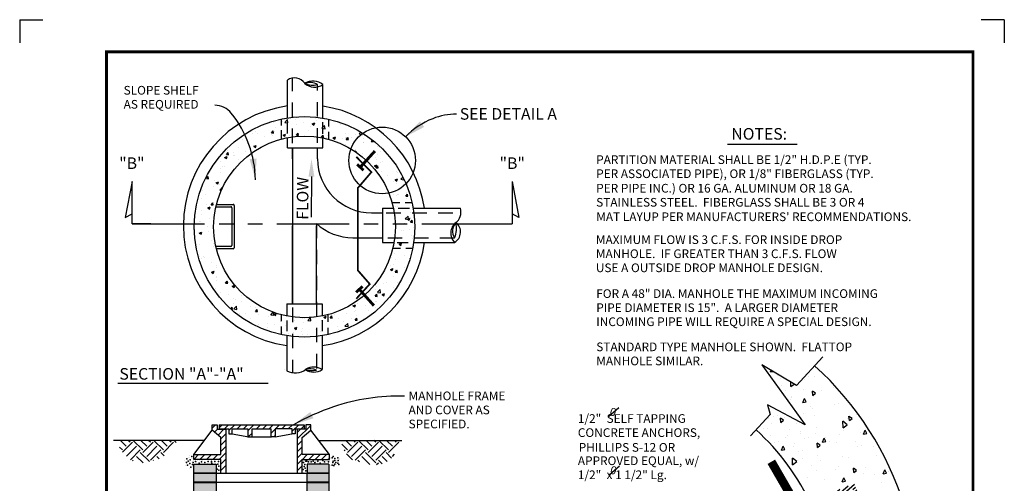
# Model space of a CAD drawing. Extents: x 0 to 8.5, y 0 to 11.
# Drawn here: x 0 to 8.5, y 7 to 11 of the extents above; entities that cross this region are included whole.
import ezdxf

# ---------------------------------------------------------------- set-up
doc = ezdxf.new("R2010")
doc.units = 0
doc.header["$LTSCALE"] = 0.5
doc.header["$MEASUREMENT"] = 0
doc.linetypes.add('HIDDEN', pattern=[0.375, 0.25, -0.125])
doc.linetypes.add('PHANTOM', pattern=[2.5, 1.25, -0.25, 0.25, -0.25, 0.25, -0.25])
doc.layers.get('0').update_dxf_attribs({"linetype": 'CONTINUOUS'})
for name, color, linetype in [('BDR', 7, 'CONTINUOUS'), ('CONCR1', 7, 'CONTINUOUS'), ('DTLTXT', 7, 'CONTINUOUS'), ('EARTH', 7, 'CONTINUOUS'), ('HATCH', 7, 'CONTINUOUS'), ('LINE', 7, 'CONTINUOUS'), ('OUTLINE8_5X11', 7, 'CONTINUOUS'), ('TEXT', 7, 'CONTINUOUS')]:
    doc.layers.add(name, color=color, linetype=linetype)
doc.styles.add('ROMANS', font='romans')
doc.styles.get("Standard").update_dxf_attribs({"font": 'ROMANS.SHX'})

# ---------------------------------------------------------------- blocks, each defined once
blk = doc.blocks.new('*X0')
at = {"color": 0}
for p, q in [((1.91, 10.395), (1.985, 10.47)), ((1.962, 10.306), (2.026, 10.37)), ((2.039, 10.241), (2.168, 10.37)), ((2.1, 10.161), (2.21, 10.271)), ((2.1, 10.02), (2.21, 10.13)), ((1.5, 9.702), (1.608, 9.81)), ((1.639, 9.7), (1.749, 9.81)), ((1.78, 9.7), (1.89, 9.81)), ((1.922, 9.7), (2.032, 9.81)), ((2.063, 9.7), (2.21, 9.847)), ((2.1, 9.878), (2.21, 9.988)), ((2.1, 9.595), (2.21, 9.705)), ((2.1, 9.454), (2.21, 9.564))]:
    blk.add_line(p, q, dxfattribs=at)
blk = doc.blocks.new('*X1')
at = {"color": 0}
for p, q in [((2.06, 10.404), (2.126, 10.47)), ((2.178, 10.38), (2.268, 10.47)), ((2.28, 10.341), (2.409, 10.47)), ((2.46, 10.38), (2.55, 10.47)), ((2.602, 10.38), (2.692, 10.47)), ((2.7, 10.337), (2.833, 10.47)), ((2.885, 10.38), (2.975, 10.47)), ((3.026, 10.38), (3.116, 10.47)), ((3.168, 10.38), (3.258, 10.47)), ((3.309, 10.38), (3.399, 10.47)), ((3.45, 10.38), (3.54, 10.47)), ((3.592, 10.38), (3.682, 10.47)), ((3.68, 10.327), (3.823, 10.47)), ((2.705, 10.2), (2.79, 10.285)), ((3.21, 10.281), (3.3, 10.371)), ((3.865, 10.37), (3.94, 10.445)), ((3.27, 10.2), (3.3, 10.23))]:
    blk.add_line(p, q, dxfattribs=at)
blk = doc.blocks.new('*X2')
at = {"color": 0}
for p, q in [((3.79, 10.154), (4.09, 10.454)), ((3.79, 10.295), (3.94, 10.445)), ((3.79, 10.013), (3.9, 10.123)), ((3.79, 9.871), (3.9, 9.981)), ((3.79, 9.73), (3.9, 9.84)), ((3.902, 9.7), (4.012, 9.81)), ((4.043, 9.7), (4.153, 9.81)), ((4.185, 9.7), (4.295, 9.81)), ((4.326, 9.7), (4.436, 9.81)), ((3.79, 9.588), (3.9, 9.698)), ((4.467, 9.7), (4.5, 9.733)), ((3.79, 9.447), (3.9, 9.557)), ((3.885, 9.4), (3.9, 9.415))]:
    blk.add_line(p, q, dxfattribs=at)
blk = doc.blocks.new('*X3')
at = {"color": 0}
for p, q in [((6.9512, 6.4916), (7.0316, 6.572)), ((7.0204, 6.5254), (7.0854, 6.5904)), ((7.0756, 6.5453), (7.097, 6.5667)), ((6.7438, 6.3903), (6.8242, 6.4706)), ((6.813, 6.424), (6.8933, 6.5044)), ((6.8821, 6.4578), (6.9625, 6.5382)), ((7.0872, 6.5216), (7.1086, 6.5429)), ((7.0988, 6.4978), (7.1202, 6.5192)), ((7.1105, 6.4741), (7.1318, 6.4954)), ((7.1221, 6.4503), (7.1434, 6.4717)), ((6.7241, 6.4059), (6.7551, 6.4369)), ((7.0406, 6.2981), (7.126, 6.3836)), ((7.1098, 6.3319), (7.1782, 6.4004)), ((7.1337, 6.4266), (7.155, 6.4479)), ((7.1453, 6.4028), (7.1666, 6.4242)), ((7.1789, 6.3657), (7.1898, 6.3767)), ((6.9023, 6.2306), (6.9877, 6.316)), ((6.9715, 6.2644), (7.0569, 6.3498)), ((6.8034, 6.2023), (6.8494, 6.2484)), ((6.8332, 6.1968), (6.9186, 6.2822))]:
    blk.add_line(p, q, dxfattribs=at)
blk = doc.blocks.new('*X11')
at = {"color": 0}
for p, q in [((1.5578, 9.6675), (1.5081, 9.7173)), ((1.5265, 9.614), (1.6131, 9.7006)), ((1.591, 9.7006), (1.5744, 9.7173)), ((1.7015, 9.6343), (1.6186, 9.7173)), ((1.7346, 9.6675), (1.6848, 9.7173)), ((1.7015, 9.6122), (1.7899, 9.7006)), ((1.7678, 9.7006), (1.7511, 9.7173)), ((1.8783, 9.6343), (1.7953, 9.7173)), ((1.9114, 9.6675), (1.8616, 9.7173)), ((1.8783, 9.6122), (1.9666, 9.7006)), ((1.9445, 9.7006), (1.9279, 9.7173)), ((1.9892, 9.7002), (1.9721, 9.7173)), ((1.5247, 9.6343), (1.4995, 9.6595)), ((1.5608, 9.582), (1.6462, 9.6675)), ((1.595, 9.55), (1.6794, 9.6343)), ((1.7574, 9.5342), (1.6794, 9.6122)), ((1.7346, 9.5791), (1.823, 9.6675)), ((1.7678, 9.5459), (1.8562, 9.6343)), ((1.8846, 9.5838), (1.8562, 9.6122)), ((1.6192, 9.5398), (1.6131, 9.5459)), ((1.7031, 9.5223), (1.6462, 9.5791)), ((1.7937, 9.5421), (1.7899, 9.5459)), ((1.8432, 9.5589), (1.823, 9.5791))]:
    blk.add_line(p, q, dxfattribs=at)
blk = doc.blocks.new('*X12')
at = {"color": 0}
for p, q in [((3.5024, 9.6675), (3.4526, 9.7173)), ((3.4692, 9.6122), (3.5576, 9.7006)), ((3.5355, 9.7006), (3.5189, 9.7173)), ((3.646, 9.6343), (3.5631, 9.7173)), ((3.6792, 9.6675), (3.6294, 9.7173)), ((3.646, 9.6122), (3.7344, 9.7006)), ((3.7123, 9.7006), (3.6957, 9.7173)), ((3.8228, 9.6343), (3.7399, 9.7173)), ((3.8559, 9.6675), (3.8062, 9.7173)), ((3.8228, 9.6122), (3.9112, 9.7006)), ((3.8891, 9.7006), (3.8725, 9.7173)), ((3.9239, 9.71), (3.9166, 9.7173)), ((3.4692, 9.6343), (3.4195, 9.6841)), ((3.4398, 9.627), (3.4471, 9.6343)), ((3.5024, 9.5791), (3.5908, 9.6675)), ((3.5355, 9.5459), (3.6239, 9.6343)), ((3.7123, 9.5238), (3.6239, 9.6122)), ((3.6792, 9.5791), (3.7676, 9.6675)), ((3.7123, 9.5459), (3.8007, 9.6343)), ((3.8481, 9.5649), (3.8007, 9.6122)), ((3.5117, 9.5477), (3.4582, 9.6012)), ((3.5716, 9.532), (3.5576, 9.5459)), ((3.6614, 9.5085), (3.5908, 9.5791)), ((3.719, 9.5084), (3.7344, 9.5238)), ((3.7665, 9.5139), (3.7344, 9.5459)), ((3.8109, 9.5358), (3.7676, 9.5791)), ((3.8559, 9.5791), (3.8743, 9.5974))]:
    blk.add_line(p, q, dxfattribs=at)

msp = doc.modelspace()

# ---------------------------------------------------------------- hatches: boundary and pattern name
at = {"layer": 'CONCR1'}
h = msp.add_hatch(dxfattribs=at)
h.set_pattern_fill('AR-CONC', color=256, scale=0.03, style=0)
h.paths.add_polyline_path([(2.0023, 9.8485, 0.045817), (1.9419, 10.0106, 0.246952), (1.5067, 9.2379), (1.6749, 9.2379, -0.232779)])
h.paths.add_polyline_path([(1.6744, 9.2106, -0.008702), (1.6749, 9.2379), (1.5067, 9.2379, 0.007166), (1.5063, 9.2106, 0.382908), (2.3561, 8.2637), (2.3561, 8.4329, -0.376251)])
h.paths.add_polyline_path([(2.3561, 8.4329), (2.3561, 8.2637, 0.054079), (2.5615, 8.2637), (2.5615, 8.4329, -0.065759)])
h.paths.add_polyline_path([(2.5615, 8.4329), (2.5615, 8.2637, 0.355016), (3.4067, 9.1172), (3.2377, 9.1172, -0.342563)])
h.paths.add_polyline_path([(3.4067, 9.1172, 0.024554), (3.4113, 9.2106, 0.007166), (3.4109, 9.2379), (3.2428, 9.2379, -0.008702), (3.2432, 9.2106, -0.029842), (3.2377, 9.1172)])
h.paths.add_polyline_path([(3.2338, 9.332, -0.030154), (3.2428, 9.2379), (3.4109, 9.2379, 0.024789), (3.4036, 9.332)])
h.paths.add_polyline_path([(3.335, 9.5841, -0.150333), (3.1867, 9.503, -0.0567), (3.2338, 9.332), (3.4036, 9.332, 0.06889)])
h.paths.add_polyline_path([(2.9625, 10.019, 0.150333), (2.8596, 9.8849, -0.164615), (3.1867, 9.503, 0.150333), (3.335, 9.5841, 0.153859)])
h.paths.add_polyline_path([(2.8596, 9.8849, -0.150333), (2.9625, 10.019, 0.11027), (2.5709, 10.1565), (2.5709, 9.987, -0.098541)])
h.paths.add_polyline_path([(2.5709, 9.987), (2.5709, 10.1565, 0.056554), (2.3561, 10.1575), (2.3561, 9.9882, -0.068777)])
h.paths.add_polyline_path([(2.3561, 9.9882), (2.3561, 10.1575, 0.116941), (1.9419, 10.0106, -0.045817), (2.0023, 9.8485, -0.123074)])
h = msp.add_hatch(dxfattribs=at)
h.set_pattern_fill('AR-CONC', color=256, scale=0.03, style=0)
h.paths.add_polyline_path([(1.5022, 2.5217), (1.5022, 2.4928), (1.5022, 2.2546), (1.558, 2.2546), (1.6405, 2.1394), (1.6974, 2.1394), (1.6974, 2.9578), (1.6158, 2.9578), (1.5681, 3.0759), (1.5022, 3.0759)])
h.paths.add_polyline_path([(1.6974, 3.9256), (1.6161, 3.9256), (1.5685, 4.0437), (1.5022, 4.0437), (1.5022, 3.0759), (1.5681, 3.0759), (1.6158, 2.9578), (1.6974, 2.9578)])
h.paths.add_polyline_path([(1.6974, 4.8945), (1.6158, 4.8945), (1.5681, 5.0126), (1.5022, 5.0126), (1.5022, 4.0437), (1.5685, 4.0437), (1.6161, 3.9256), (1.6974, 3.9256)])
h.paths.add_polyline_path([(1.5022, 5.0126), (1.5681, 5.0126), (1.6158, 4.8945), (1.6974, 4.8945), (1.6974, 5.5955), (1.5022, 5.5955)])
h.paths.add_polyline_path([(1.5022, 5.5955), (1.6974, 5.5955), (1.6974, 5.8628), (1.6158, 5.8628), (1.5681, 5.9809), (1.5022, 5.9809)])
h.paths.add_polyline_path([(1.6974, 6.9212), (1.5022, 6.9212), (1.5022, 5.9809), (1.5681, 5.9809), (1.6158, 5.8628), (1.6974, 5.8628)])
h.paths.add_polyline_path([(1.6974, 6.9288), (1.6974, 7.0053), (1.5022, 7.0053), (1.5022, 6.9288)])
h.paths.add_polyline_path([(1.5022, 7.0833), (1.5022, 7.0069), (1.6974, 7.0069), (1.6974, 7.0833)])
h.paths.add_polyline_path([(1.5022, 7.1631), (1.5022, 7.085), (1.6974, 7.085), (1.6974, 7.1631)])
h.paths.add_polyline_path([(2.4823, 7.1631), (2.4823, 7.085), (2.6697, 7.085), (2.6697, 7.1631)])
h.paths.add_polyline_path([(2.6697, 7.0069), (2.6697, 7.0833), (2.4823, 7.0833), (2.4823, 7.0069)])
h.paths.add_polyline_path([(2.6697, 6.9301), (2.6697, 7.0053), (2.4823, 7.0053), (2.4823, 6.9301)])
at = {"layer": 'HATCH'}
h = msp.add_hatch(dxfattribs=at)
h.set_pattern_fill('AR-SAND', color=256, scale=0.03, style=0)
h.paths.add_polyline_path([(1.7365, 7.2021), (1.5022, 7.2021), (1.5022, 7.2467), (1.4678, 7.2467), (1.4534, 7.2375), (1.4424, 7.2334), (1.4246, 7.2241), (1.4136, 7.2158), (1.4136, 7.2024), (1.4177, 7.189), (1.4201, 7.1826), (1.4319, 7.1436), (1.467, 7.1202), (1.5022, 7.1122), (1.5022, 7.1631), (1.6974, 7.1631), (1.6974, 7.085), (1.7365, 7.085)])
at = {"layer": 'LINE'}
h = msp.add_hatch(dxfattribs=at)
h.set_pattern_fill('AR-SAND', color=256, scale=0.03, style=0)
h.paths.add_polyline_path([(1.6974, 7.1631), (1.6974, 7.085), (1.7365, 7.085), (1.7365, 7.2021), (1.5022, 7.2021), (1.5022, 7.2451), (1.4899, 7.2449), (1.48, 7.2443), (1.4722, 7.2434), (1.4661, 7.2424), (1.4615, 7.2412), (1.4581, 7.2399), (1.4554, 7.2386), (1.4532, 7.2375), (1.4513, 7.2364), (1.4495, 7.2355), (1.4477, 7.2346), (1.4461, 7.2339), (1.4444, 7.2331), (1.4428, 7.2324), (1.4411, 7.2316), (1.4394, 7.2308), (1.4375, 7.23), (1.4356, 7.229), (1.4336, 7.228), (1.4316, 7.227), (1.4296, 7.2259), (1.4276, 7.2248), (1.4257, 7.2237), (1.4238, 7.2226), (1.4221, 7.2215), (1.4205, 7.2204), (1.4189, 7.2193), (1.4176, 7.2182), (1.4163, 7.217), (1.4152, 7.2158), (1.4143, 7.2146), (1.4135, 7.2132), (1.4129, 7.2118), (1.4125, 7.2104), (1.4122, 7.2089), (1.412, 7.2073), (1.412, 7.2057), (1.412, 7.204), (1.4122, 7.2024), (1.4124, 7.2007), (1.4127, 7.199), (1.413, 7.1974), (1.4134, 7.1957), (1.4138, 7.1941), (1.4143, 7.1926), (1.4147, 7.1911), (1.4151, 7.1898), (1.4155, 7.1885), (1.4159, 7.1873), (1.4163, 7.1861), (1.4167, 7.1849), (1.4172, 7.1836), (1.4177, 7.1821), (1.4183, 7.1802), (1.419, 7.1781), (1.4198, 7.1755), (1.4207, 7.1724), (1.4219, 7.1689), (1.4234, 7.165), (1.4251, 7.1608), (1.4273, 7.1564), (1.4299, 7.1519), (1.4331, 7.1472), (1.4368, 7.1426), (1.4412, 7.138), (1.4463, 7.1335), (1.4524, 7.1291), (1.4596, 7.1249), (1.468, 7.1208), (1.4778, 7.117), (1.4892, 7.1134), (1.5022, 7.1101), (1.5022, 7.1631)])
h = msp.add_hatch(dxfattribs=at)
h.set_pattern_fill('AR-SAND', color=256, scale=0.03, style=0)
h.paths.add_polyline_path([(2.4393, 7.2021), (2.4393, 7.085), (2.4823, 7.085), (2.4823, 7.1631), (2.6697, 7.1631), (2.6697, 7.1182), (2.6829, 7.1199), (2.6945, 7.1217), (2.7045, 7.1237), (2.7131, 7.1258), (2.7206, 7.1283), (2.7271, 7.1309), (2.7327, 7.1338), (2.7377, 7.1369), (2.7422, 7.1403), (2.7463, 7.144), (2.75, 7.1479), (2.7533, 7.1519), (2.7562, 7.1561), (2.7587, 7.1604), (2.7609, 7.1647), (2.7627, 7.1691), (2.7643, 7.1735), (2.7656, 7.1779), (2.7666, 7.1821), (2.7675, 7.1863), (2.7682, 7.1902), (2.7687, 7.194), (2.7691, 7.1975), (2.7694, 7.2008), (2.7697, 7.2037), (2.7699, 7.2063), (2.77, 7.2086), (2.77, 7.2106), (2.7699, 7.2124), (2.7696, 7.214), (2.7691, 7.2154), (2.7684, 7.2166), (2.7674, 7.2177), (2.7662, 7.2186), (2.7649, 7.2194), (2.7634, 7.2202), (2.7618, 7.2208), (2.7601, 7.2214), (2.7583, 7.222), (2.7565, 7.2226), (2.7547, 7.2232), (2.7529, 7.2238), (2.7511, 7.2244), (2.7493, 7.225), (2.7475, 7.2256), (2.7457, 7.2262), (2.7439, 7.2268), (2.7421, 7.2273), (2.7403, 7.2279), (2.7385, 7.2285), (2.7367, 7.229), (2.7349, 7.2296), (2.7331, 7.2303), (2.7313, 7.2309), (2.7295, 7.2316), (2.7277, 7.2324), (2.7259, 7.2332), (2.7241, 7.234), (2.7223, 7.235), (2.7205, 7.2359), (2.7186, 7.2369), (2.7168, 7.2379), (2.7149, 7.2389), (2.713, 7.2399), (2.711, 7.2409), (2.7087, 7.2418), (2.7059, 7.2427), (2.7022, 7.2435), (2.6973, 7.2441), (2.6912, 7.2446), (2.6833, 7.2449), (2.6736, 7.2451), (2.6736, 7.2021)])
h = msp.add_hatch(dxfattribs=at)
h.set_pattern_fill('AR-SAND', color=256, scale=0.03, style=0)
h.paths.add_polyline_path([(2.7699, 7.2043), (2.7709, 7.2183), (2.7565, 7.2225), (2.7421, 7.2275), (2.7277, 7.2317), (2.7133, 7.24), (2.7024, 7.2451), (2.6736, 7.2451), (2.6736, 7.2021), (2.6697, 7.1631), (2.6697, 7.1182), (2.7075, 7.1224), (2.7426, 7.1339), (2.7659, 7.1691)])
h = msp.add_hatch(dxfattribs=at)
h.set_pattern_fill('AR-SAND', color=256, scale=0.03, style=0)
h.paths.add_polyline_path([(2.6736, 7.2021), (2.4393, 7.2021), (2.4393, 7.085), (2.4823, 7.085), (2.4823, 7.1631), (2.6697, 7.1631)])

# ---------------------------------------------------------------- linework, layer by layer
for p, q in [((1.6866, 9.0731), (1.6866, 9.0731)), ((3.228, 9.0568), (3.228, 9.0568))]:
    msp.add_line(p, q)
at = {"layer": 'BDR', "const_width": 0.0249}
msp.add_lwpolyline([(0.75, 10.7216), (0.75, 0.25), (8.2297, 0.25), (8.2297, 10.7216)], close=True, dxfattribs=at)
at = {"layer": 'CONCR1'}
for p, q in [((6.4805, 7.958), (6.4871, 7.9726)), ((6.4805, 7.958), (6.5038, 7.9625)), ((6.5448, 7.9251), (6.5448, 7.9251)), ((6.8071, 7.921), (6.8071, 7.921)), ((6.8593, 7.9176), (6.8593, 7.9176)), ((6.5673, 7.9042), (6.5673, 7.9042)), ((6.5779, 7.8416), (6.5779, 7.8416)), ((6.6583, 7.8323), (6.6576, 7.8692)), ((6.6583, 7.8323), (6.6855, 7.8522)), ((6.7778, 7.894), (6.7778, 7.894)), ((7.0433, 7.8213), (7.0433, 7.8213)), ((6.607, 7.8012), (6.607, 7.8012)), ((6.6615, 7.7424), (6.6615, 7.7424)), ((6.6626, 7.7369), (6.6626, 7.7369)), ((6.7693, 7.8083), (6.7693, 7.8083)), ((6.8475, 7.7545), (6.8442, 7.7918)), ((6.8704, 7.7738), (6.8442, 7.7918)), ((6.8475, 7.7545), (6.8704, 7.7738)), ((6.9204, 7.799), (6.9204, 7.799)), ((7.0281, 7.8196), (7.0281, 7.8196)), ((6.6511, 7.7198), (6.6511, 7.7198)), ((6.7599, 7.6943), (6.7752, 7.7286)), ((6.7599, 7.6943), (6.7894, 7.7)), ((6.7894, 7.7), (6.7752, 7.7286)), ((6.8242, 7.6615), (6.8242, 7.6615)), ((7.0338, 7.677), (7.0338, 7.677)), ((7.0645, 7.6817), (7.0645, 7.6817)), ((6.4765, 7.6434), (6.4765, 7.6434)), ((6.5113, 7.5763), (6.5113, 7.5763)), ((6.5444, 7.5845), (6.5444, 7.5845)), ((6.5985, 7.5667), (6.5985, 7.5667)), ((6.7645, 7.5978), (6.7645, 7.5978)), ((6.8466, 7.6405), (6.8466, 7.6405)), ((6.8573, 7.578), (6.8573, 7.578)), ((7.1552, 7.5718), (7.1552, 7.5718)), ((7.1624, 7.5376), (7.1592, 7.575)), ((7.1854, 7.5569), (7.1592, 7.5749)), ((7.2244, 7.594), (7.2244, 7.594)), ((6.4039, 7.5087), (6.4039, 7.5087)), ((6.4659, 7.5561), (6.4659, 7.5561)), ((6.4945, 7.5133), (6.4945, 7.5133)), ((6.5717, 7.5231), (6.5684, 7.5604)), ((6.5947, 7.5423), (6.5684, 7.5604)), ((6.5717, 7.5231), (6.5947, 7.5424)), ((6.7079, 7.51), (6.7079, 7.51)), ((7.1081, 7.4763), (7.107, 7.5325)), ((7.1445, 7.5028), (7.107, 7.5325)), ((7.1081, 7.4763), (7.1444, 7.5029)), ((7.1472, 7.555), (7.1472, 7.555)), ((7.1624, 7.5376), (7.1854, 7.5569)), ((7.1878, 7.5494), (7.1878, 7.5494)), ((6.4221, 7.4661), (6.4221, 7.4661)), ((6.4524, 7.4709), (6.4524, 7.4709)), ((6.4835, 7.4127), (6.4835, 7.4127)), ((6.6311, 7.4098), (6.6311, 7.4098)), ((6.6499, 7.4598), (6.6499, 7.4598)), ((6.7363, 7.4246), (6.7363, 7.4246)), ((6.742, 7.4474), (6.742, 7.4474)), ((6.8706, 7.429), (6.8706, 7.429)), ((6.8779, 7.4758), (6.8779, 7.4758)), ((7.0805, 7.4181), (7.0805, 7.4181)), ((7.111, 7.4493), (7.111, 7.4493)), ((7.2606, 7.433), (7.2606, 7.433)), ((7.2836, 7.4206), (7.2989, 7.4549)), ((7.2836, 7.4206), (7.3131, 7.4263)), ((7.3131, 7.4263), (7.2989, 7.4549)), ((6.5182, 7.3457), (6.5182, 7.3457)), ((6.5513, 7.3538), (6.5513, 7.3538)), ((6.5769, 7.2832), (6.5921, 7.3175)), ((6.6063, 7.2889), (6.5921, 7.3175)), ((6.6079, 7.3913), (6.6079, 7.3913)), ((6.6808, 7.3136), (6.6808, 7.3136)), ((6.6865, 7.3364), (6.6865, 7.3364)), ((6.7768, 7.3803), (6.7768, 7.3803)), ((6.8099, 7.3885), (6.8099, 7.3885)), ((6.8867, 7.3062), (6.8834, 7.3435)), ((6.9097, 7.3255), (6.8834, 7.3435)), ((6.8867, 7.3062), (6.9097, 7.3255)), ((6.9303, 7.3519), (6.9455, 7.3862)), ((6.9303, 7.3519), (6.9597, 7.3576)), ((6.9597, 7.3576), (6.9455, 7.3862)), ((6.9585, 7.391), (6.9585, 7.391)), ((6.9913, 7.3538), (6.9913, 7.3538)), ((7.0536, 7.3525), (7.0536, 7.3525)), ((7.216, 7.3595), (7.216, 7.3595)), ((7.2343, 7.317), (7.2343, 7.317)), ((7.2645, 7.3217), (7.2645, 7.3217)), ((7.374, 7.311), (7.374, 7.311)), ((6.5769, 7.2832), (6.6063, 7.289)), ((6.7213, 7.2693), (6.7213, 7.2693)), ((6.7544, 7.2775), (6.7544, 7.2775)), ((6.8838, 7.2373), (6.8838, 7.2373)), ((7.1047, 7.2318), (7.1047, 7.2318)), ((7.397, 7.2361), (7.397, 7.2361)), ((6.6723, 7.1575), (6.6711, 7.2137)), ((6.7086, 7.184), (6.6711, 7.2137)), ((6.6723, 7.1575), (6.7086, 7.184)), ((6.6775, 7.1774), (6.6775, 7.1774)), ((6.7617, 7.2103), (6.7617, 7.2103)), ((6.8347, 7.1474), (6.8347, 7.1474)), ((6.9171, 7.1966), (6.9171, 7.1966)), ((7.0678, 7.141), (7.0678, 7.141)), ((7.1574, 7.2168), (7.1574, 7.2168)), ((6.8828, 7.1109), (6.8828, 7.1109)), ((7.0452, 7.118), (7.0452, 7.118)), ((7.2017, 7.0893), (7.1984, 7.1267)), ((7.2247, 7.1086), (7.1984, 7.1267)), ((7.2017, 7.0893), (7.2246, 7.1086)), ((7.2181, 7.1098), (7.2181, 7.1098)), ((7.2807, 7.0845), (7.2807, 7.0845)), ((7.3039, 7.1293), (7.3039, 7.1293)), ((7.3764, 7.0722), (7.3764, 7.0722)), ((7.454, 7.0782), (7.4693, 7.1125)), ((7.454, 7.0782), (7.4835, 7.0839)), ((7.4835, 7.0839), (7.4693, 7.1125)), ((7.4984, 7.0993), (7.4984, 7.0993)), ((6.8008, 7.0451), (6.8008, 7.0451)), ((6.9481, 7.0254), (6.9481, 7.0254)), ((7.1006, 7.0095), (7.1159, 7.0438)), ((7.1006, 7.0095), (7.1301, 7.0152)), ((7.1301, 7.0152), (7.1159, 7.0438)), ((7.4434, 7.0036), (7.4434, 7.0036))]:
    msp.add_line(p, q, dxfattribs=at)
at = {"layer": 'DTLTXT'}
for p, q in [((0.9707, 9.6021), (0.9111, 9.2915)), ((4.2505, 9.6021), (4.3101, 9.2915)), ((0.9111, 9.2915), (0.9707, 9.3235)), ((4.3101, 9.2915), (4.2505, 9.3235)), ((1.1319, 9.2379), (0.9707, 9.2379)), ((4.0465, 9.2379), (4.2505, 9.2379)), ((0.8468, 7.8622), (2.1456, 7.8622)), ((5.1729, 7.6484), (5.0844, 7.5704)), ((2.4823, 7.1631), (2.4823, 7.085)), ((5.1766, 7.1446), (5.0881, 7.0665))]:
    msp.add_line(p, q, dxfattribs=at)
at = {"layer": 'DTLTXT', "linetype": 'PHANTOM'}
msp.add_line((0.9707, 9.2379), (4.2505, 9.2379), dxfattribs=at)
at = {"layer": 'DTLTXT'}
for points in [[(0.9707, 9.2379), (0.9707, 9.6021)], [(4.2505, 9.6021), (4.2505, 9.2379)]]:
    msp.add_lwpolyline(points, dxfattribs=at)
msp.add_circle((3.129, 9.7846), 0.2875, dxfattribs=at)
for centre, radius, start, end in [((1.686, 10.08), 0.1805, 38.79113, 90.1082), ((1.0894, 9.6004), 0.9461, 0.99504, 38.79113), ((3.8123, 9.5199), 0.6719, 111.53699, 135.67246), ((3.7789, 9.6045), 0.581, 90.79261, 111.53699), ((3.2649, 6.0253), 1.7239, 88.11961, 108.85105), ((3.382, 5.6824), 2.0862, 108.85105, 119.24161)]:
    msp.add_arc(centre, radius, start, end, dxfattribs=at)
for points in [[(3.4919, 10.074), (3.4555, 10.1217), (3.3307, 9.9887)], [(2.0448, 9.8017), (1.9852, 9.7951), (2.0349, 9.6195)], [(2.5366, 7.5588), (2.509, 7.6121), (2.3629, 7.5028)]]:
    msp.add_solid(points, dxfattribs=at)
at = {"layer": 'HATCH'}
msp.add_line((3.7483, 10.1861), (3.7483, 10.1861), dxfattribs=at)
for p in [(1.4863, 7.2292), (2.7071, 7.2292), (1.439, 7.1764), (1.4424, 7.2066), (1.45, 7.1538), (1.4534, 7.189), (1.4678, 7.1672), (1.4719, 7.1982), (1.4931, 7.1589), (1.4966, 7.1764), (1.5185, 7.1848), (1.5507, 7.1714), (1.5685, 7.1806), (1.5973, 7.1764), (1.6268, 7.1848), (1.6556, 7.1848), (1.659, 7.1714), (1.6844, 7.1848), (1.7091, 7.163), (1.7166, 7.1848), (1.72, 7.1455), (2.4514, 7.1764), (2.4548, 7.1404), (2.4624, 7.1589), (2.4692, 7.189), (2.4802, 7.189), (2.4946, 7.1806), (2.5165, 7.1806), (2.5343, 7.189), (2.5487, 7.1764), (2.5741, 7.189), (2.5953, 7.1714), (2.6173, 7.194), (2.6317, 7.1806), (2.6673, 7.1806), (2.6961, 7.2158), (2.6961, 7.1538), (2.7036, 7.1764), (2.7071, 7.189), (2.7105, 7.1497), (2.7215, 7.2116), (2.7215, 7.194), (2.7215, 7.163), (2.729, 7.1764), (2.7468, 7.2158), (2.7468, 7.1714), (2.7502, 7.194), (2.7537, 7.1589), (1.4787, 7.1363), (1.7056, 7.1187), (1.72, 7.1103), (2.448, 7.1145), (2.4658, 7.1279), (2.4692, 7.1053)]:
    msp.add_point(p, dxfattribs=at)
at = {"layer": 'LINE'}
for p, q in [((2.3107, 10.1515), (2.3107, 10.4776)), ((2.6176, 10.1487), (2.6176, 10.4401)), ((2.2607, 10.0854), (2.2607, 10.1423)), ((2.6676, 10.0773), (2.6676, 10.1399)), ((2.2607, 9.9696), (2.2607, 10.0463)), ((2.3107, 10.018), (2.3107, 10.1033)), ((2.6176, 10.0152), (2.6176, 10.1146)), ((2.6676, 9.9667), (2.6676, 10.0323)), ((2.3107, 9.8923), (2.3107, 9.9783)), ((2.6176, 9.8923), (2.6176, 9.9754)), ((2.3107, 9.8923), (2.6176, 9.8923)), ((1.6941, 9.3853), (1.8216, 9.3853)), ((1.699, 9.4055), (1.8434, 9.4055)), ((1.8307, 9.3762), (1.8307, 9.0504)), ((1.8525, 9.3964), (1.8525, 9.0311)), ((3.1312, 9.372), (3.1312, 9.0772)), ((3.0378, 9.332), (3.1312, 9.332)), ((2.3561, 8.5476), (2.3561, 9.2199)), ((2.5615, 8.5476), (2.5615, 9.2199)), ((1.8216, 9.0413), (1.6929, 9.0413)), ((1.8434, 9.022), (1.6974, 9.022)), ((2.3061, 8.5476), (2.6115, 8.5476)), ((1.6623, 7.4559), (1.6623, 7.5028)), ((1.6623, 7.5028), (1.7052, 7.5028)), ((1.7052, 7.5028), (1.7052, 7.4637)), ((1.7209, 7.5028), (1.7209, 7.4676)), ((1.7209, 7.5028), (2.4549, 7.5028)), ((2.4549, 7.5028), (2.4549, 7.4637)), ((2.4705, 7.5028), (2.4705, 7.4637)), ((2.5135, 7.5028), (2.4705, 7.5028)), ((2.5135, 7.4559), (2.5135, 7.5028)), ((1.5022, 7.2451), (1.6623, 7.4559)), ((1.7365, 7.3934), (1.6623, 7.4559)), ((1.7052, 7.4637), (1.7794, 7.4637)), ((1.7209, 7.4676), (1.8068, 7.4676)), ((1.7794, 7.4637), (1.7794, 7.085)), ((1.8068, 7.4676), (1.8068, 7.4247)), ((1.8068, 7.4247), (1.8341, 7.4247)), ((1.8341, 7.4247), (1.8341, 7.4676)), ((1.8341, 7.4676), (1.9707, 7.4676)), ((1.8341, 7.4247), (1.9786, 7.3973)), ((1.9707, 7.4676), (1.9707, 7.4676)), ((1.9707, 7.4676), (1.9707, 7.3973)), ((1.9707, 7.3973), (2.0059, 7.3973)), ((2.0059, 7.3973), (2.0059, 7.4676)), ((2.0059, 7.4676), (2.1699, 7.4676)), ((2.0059, 7.3973), (2.1738, 7.3973)), ((2.1699, 7.3973), (2.1699, 7.4676)), ((2.205, 7.3973), (2.1699, 7.3973)), ((2.3534, 7.4676), (2.205, 7.4676)), ((2.205, 7.4676), (2.205, 7.3973)), ((2.205, 7.3973), (2.3495, 7.4247)), ((2.3534, 7.4247), (2.3534, 7.4676)), ((2.3768, 7.4247), (2.3534, 7.4247)), ((2.4432, 7.4637), (2.3768, 7.4637)), ((2.3768, 7.4637), (2.3768, 7.4247)), ((2.3964, 7.4637), (2.3964, 7.085)), ((2.4705, 7.4637), (2.3964, 7.4637)), ((2.4393, 7.3934), (2.5135, 7.4559)), ((2.5135, 7.4559), (2.5134, 7.4558)), ((2.6736, 7.2451), (2.5135, 7.4559)), ((1.5944, 7.3664), (0.8084, 7.3664)), ((1.7365, 7.2451), (1.7365, 7.3934)), ((2.4393, 7.2451), (2.4393, 7.3934)), ((2.5816, 7.3662), (3.2978, 7.3662)), ((1.5022, 7.2021), (1.5022, 7.2451)), ((1.5022, 7.2451), (1.7365, 7.2451)), ((2.6736, 7.2451), (2.4393, 7.2451)), ((2.6736, 7.2021), (2.6736, 7.2451)), ((1.7365, 7.2021), (1.5022, 7.2021)), ((1.5022, 7.1631), (1.6974, 7.1631)), ((1.5022, 6.9288), (1.5022, 7.1631)), ((1.6974, 7.1631), (1.6974, 2.1394)), ((1.7365, 7.085), (1.7365, 7.2021)), ((2.4393, 7.2021), (2.6736, 7.2021)), ((2.4393, 7.085), (2.4393, 7.2021)), ((2.6697, 7.1631), (2.4823, 7.1631)), ((2.6697, 7.1631), (2.6697, 6.9301)), ((1.5022, 6.9288), (1.5022, 7.1123)), ((1.5022, 7.085), (1.6974, 7.085)), ((1.6974, 7.085), (1.7365, 7.085)), ((1.7326, 7.085), (1.7794, 7.085)), ((1.7833, 7.085), (2.3964, 7.085)), ((2.3964, 7.085), (2.4432, 7.085)), ((2.4393, 7.085), (2.671, 7.085)), ((2.4823, 6.9288), (2.4823, 7.085)), ((2.6697, 7.1201), (2.6697, 6.9288)), ((1.5022, 7.0069), (1.6974, 7.0069)), ((1.6974, 7.0069), (2.6697, 7.0069))]:
    msp.add_line(p, q, dxfattribs=at)
at = {"layer": 'LINE', "linetype": 'HIDDEN'}
for p, q in [((2.3561, 9.9342), (2.3561, 10.4956)), ((2.5709, 9.9377), (2.5709, 10.4404)), ((2.3561, 9.7989), (2.3561, 9.8923)), ((2.5709, 9.7989), (2.5709, 9.8921)), ((3.2142, 9.422), (3.2815, 9.422)), ((3.266, 9.372), (3.3664, 9.372)), ((3.3291, 9.422), (3.3876, 9.422)), ((3.164, 9.332), (3.8093, 9.332)), ((2.5615, 9.2391), (2.5615, 7.974)), ((3.1312, 9.1172), (3.1326, 9.1172)), ((3.1781, 9.1172), (3.7546, 9.1172)), ((3.2215, 9.0272), (3.2887, 9.0272)), ((3.2598, 9.0772), (3.3539, 9.0772)), ((3.3332, 9.0272), (3.3935, 9.0272)), ((2.3561, 8.5134), (2.3561, 7.9512)), ((2.3561, 8.5134), (2.3561, 7.9512))]:
    msp.add_line(p, q, dxfattribs=at)
at = {"layer": 'LINE', "linetype": 'Continuous'}
for p, q in [((2.3561, 9.8923), (2.3561, 8.5476)), ((3.1312, 9.372), (3.2266, 9.372)), ((3.3974, 9.372), (3.8055, 9.372)), ((2.8761, 9.1172), (3.1312, 9.1172)), ((3.1312, 9.0772), (3.2318, 9.0772)), ((3.4016, 9.0772), (3.7546, 9.0772)), ((2.3061, 8.5476), (2.3061, 8.4415)), ((2.6115, 8.5476), (2.6115, 8.4415)), ((2.2561, 8.4528), (2.2561, 8.3969)), ((2.6615, 8.4528), (2.6615, 8.3913)), ((2.2561, 8.3495), (2.2561, 8.2799)), ((2.3061, 8.4024), (2.3061, 8.3114)), ((2.6115, 8.4052), (2.6115, 8.3095)), ((2.6615, 8.3392), (2.6615, 8.2799)), ((2.3061, 8.2714), (2.3061, 7.968)), ((2.6115, 8.2705), (2.6115, 7.9785))]:
    msp.add_line(p, q, dxfattribs=at)
at = {"layer": 'LINE'}
for points, const_width in [([(2.9409, 9.7271), (3.0668, 9.866)], 0.025), ([(2.9052, 9.8162), (3.0368, 9.6843), (2.9198, 9.5477), (2.9198, 8.8345), (3.0222, 8.7172), (2.9052, 8.59)], 0.015), ([(2.9124, 9.751), (2.9682, 9.7004)], 0.025), ([(2.96, 8.6963), (2.9037, 8.6461)], 0.025), ([(2.9332, 8.6704), (3.058, 8.5305)], 0.025), ([(6.7102, 6.7992), (6.4888, 7.1826)], 0.075), ([(1.5027, 7.0833), (1.6975, 7.0833)], 0.015), ([(2.4823, 7.0833), (2.6697, 7.0833)], 0.015), ([(1.5027, 7.0053), (1.6975, 7.0053)], 0.015), ([(2.4823, 7.0053), (2.6697, 7.0053)], 0.015)]:
    msp.add_lwpolyline(points, dxfattribs=dict(at, const_width=const_width))
msp.add_lwpolyline([(6.9333, 8.0894), (6.7056, 7.8401), (6.4073, 8.021), (6.7796, 7.5002), (6.4568, 7.6753), (6.479, 7.592), (6.3084, 7.4054)], dxfattribs=at)
for radius in [0.9525, 0.7844]:
    msp.add_circle((2.4588, 9.2106), radius, dxfattribs=at)
for centre, radius, start, end in [((2.3724, 10.3885), 0.1083, 34.89099, 124.68559), ((2.531, 10.3279), 0.1418, 52.35213, 119.48518), ((2.504, 10.3094), 0.1474, 62.79756, 106.86016), ((2.5451, 10.5428), 0.1255, 226.86931, 305.17986), ((2.5294, 10.5902), 0.1555, 243.9956, 285.66212), ((2.4588, 9.2199), 1.0459, 98.13995, 261.60359), ((2.4588, 9.2199), 1.0459, 8.35977, 81.26957), ((3.0378, 9.7989), 0.4669, 180, 270), ((1.8216, 9.3762), 0.0091, 360, 90), ((1.8434, 9.3964), 0.0091, 0, 90), ((3.6868, 9.3406), 0.1228, 308.15104, 14.80117), ((2.8761, 9.5841), 0.4669, 227.64284, 270), ((3.8321, 9.1572), 0.1114, 125.77282, 225.93578), ((3.8364, 9.1758), 0.1006, 136.0921, 215.63093), ((3.7023, 9.1666), 0.1036, 300.33405, 51.37455), ((3.5906, 9.1936), 0.181, 335.04215, 16.68089), ((1.8216, 9.0504), 0.0091, 270, 0), ((1.8434, 9.0311), 0.0091, 270, 0), ((2.4588, 9.2199), 1.0459, 278.39641, 352.15696), ((2.5387, 7.8649), 0.1349, 57.31284, 120.16942), ((5.0157, 5.9744), 2.75, 347.27293, 47.81205), ((2.3784, 8.099), 0.1495, 233.39972, 233.43421), ((2.3784, 8.099), 0.1495, 241.08245, 308.23362), ((2.5093, 7.866), 0.12, 64.18137, 111.02964), ((2.5385, 8.0911), 0.1342, 237.40834, 302.94875), ((2.5212, 8.1512), 0.1817, 252.38705, 282.82397), ((5.0157, 5.9744), 2, 24.40904, 47.89575)]:
    msp.add_arc(centre, radius, start, end, dxfattribs=at)
at = {"layer": 'OUTLINE8_5X11'}
for p, q in [((0, 11), (0.2, 11)), ((0, 11), (0, 10.8)), ((8.5, 11), (8.3, 11)), ((8.5, 11), (8.5, 10.8))]:
    msp.add_line(p, q, dxfattribs=at)
at = {"layer": 'TEXT'}
for p, q in [((6.1102, 9.9251), (6.713, 9.9251)), ((2.5186, 9.645), (2.5164, 9.2952))]:
    msp.add_line(p, q, dxfattribs=at)
msp.add_solid([(2.4932, 9.6451), (2.544, 9.6448), (2.5195, 9.7974)], dxfattribs=at)

# ---------------------------------------------------------------- block references
at = {"layer": 'EARTH'}
for name in ['*X11', '*X12']:
    msp.add_blockref(name, (-0.6382, -2.3498), dxfattribs=at)
at = {"layer": 'HATCH', "xscale": 0.390460224, "yscale": 0.390460224, "zscale": 0.390460224}
for name in ['*X0', '*X1', '*X2']:
    msp.add_blockref(name, (0.9165, 3.4146), dxfattribs=at)
at = {"layer": 'HATCH', "rotation": 355.9311446114197}
msp.add_blockref('*X3', (-0.3292, 0.9177), dxfattribs=at)

# ---------------------------------------------------------------- texts
at = {"layer": 'DTLTXT'}
for s, height, p in [('SLOPE SHELF ', 0.075, (0.8973, 10.3531)), ('AS REQUIRED', 0.075, (0.8973, 10.2317)), ('SEE DETAIL A', 0.1, (3.7992, 10.1364)), ('NOTES:', 0.1, (6.1433, 9.9642)), ('"B"', 0.1, (0.8589, 9.711)), ('"B"', 0.1, (4.1427, 9.711)), ('PARTITION MATERIAL SHALL BE 1/2" H.D.P.E (TYP. ', 0.075, (4.9766, 9.7538)), ('PER ASSOCIATED PIPE), OR 1/8" FIBERGLASS (TYP.', 0.075, (4.9766, 9.6324)), ('PER PIPE INC.) OR 16 GA. ALUMINUM OR 18 GA.', 0.075, (4.9766, 9.5072)), ('STAINLESS STEEL.  FIBERGLASS SHALL BE 3 OR 4 ', 0.075, (4.9766, 9.3857)), ("MAT LAYUP PER MANUFACTURERS' RECOMMENDATIONS. ", 0.075, (4.9774, 9.2608)), ('MAXIMUM FLOW IS 3 C.F.S. FOR INSIDE DROP', 0.075, (4.9741, 9.0629)), ('MANHOLE.  IF GREATER THAN 3 C.F.S. FLOW', 0.075, (4.9741, 8.9415)), ('USE A OUTSIDE DROP MANHOLE DESIGN.', 0.075, (4.9741, 8.8201)), ('FOR A 48" DIA. MANHOLE THE MAXIMUM INCOMING', 0.075, (4.9774, 8.5972)), ('PIPE DIAMETER IS 15".  A LARGER DIAMETER', 0.075, (4.9774, 8.4758)), ('INCOMING PIPE WILL REQUIRE A SPECIAL DESIGN.', 0.075, (4.9774, 8.3543)), ('STANDARD TYPE MANHOLE SHOWN.  FLATTOP', 0.075, (4.9774, 8.1373)), ('MANHOLE SIMILAR.', 0.075, (4.9774, 8.0159)), ('SECTION "A"-"A"', 0.1, (0.8605, 7.8916)), ('MANHOLE FRAME', 0.075, (3.3572, 7.7142)), ('AND COVER AS', 0.075, (3.3572, 7.5928)), ('1/2"  SELF TAPPING', 0.075, (4.8184, 7.5184)), ('SPECIFIED.', 0.075, (3.3572, 7.4713)), ('CONCRETE ANCHORS,', 0.075, (4.8184, 7.3969)), ('PHILLIPS S-12 OR', 0.075, (4.8258, 7.2694)), ('APPROVED EQUAL, w/', 0.075, (4.8184, 7.1541)), ('1/2"  x 1 1/2" Lg.', 0.075, (4.8184, 7.0326))]:
    msp.add_text(s, height=height, dxfattribs=at).set_placement(p)
for p in [(5.0879, 7.586), (5.0916, 7.0822)]:
    msp.add_text('0', height=0.07, rotation=345, dxfattribs=at).set_placement(p)
at = {"layer": 'TEXT', "style": 'ROMANS'}
msp.add_text('FLOW', height=0.1, rotation=89.64398, dxfattribs=at).set_placement((2.4911, 9.272))

doc.saveas('drawing.dxf')
